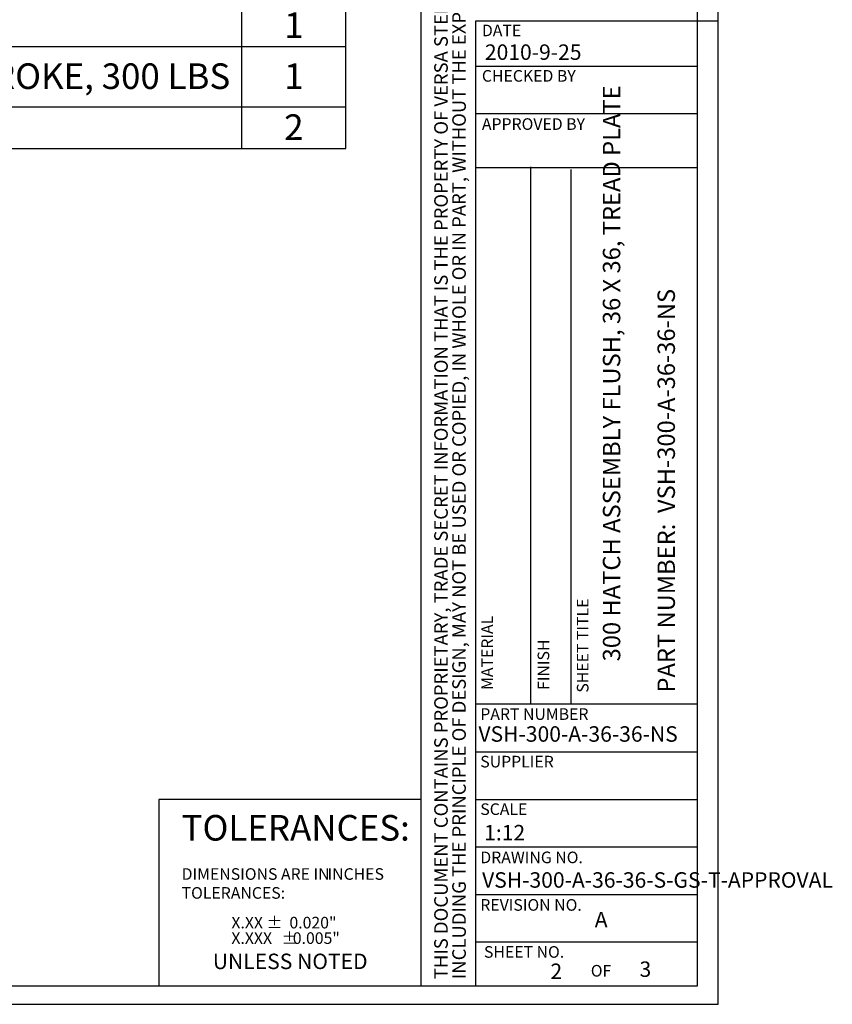
# Paper-space layout 'Sheet2' of a CAD drawing. Units: inches. Extents: x 0.6 to 17.4, y 0.2 to 10.8.
# Drawn here: x 13 to 17.4, y 0.2 to 5.5 of the extents above; entities that cross this region are included whole.
import ezdxf

# ---------------------------------------------------------------- set-up
doc = ezdxf.new("R2010")
doc.units = ezdxf.units.IN
doc.header["$MEASUREMENT"] = 0
doc.layers.add('SLD-0', color=7, linetype='Continuous')
doc.styles.add('SLDTEXTSTYLE0', font='TXT', dxfattribs={"width": 0.605})
doc.styles.add('SLDTEXTSTYLE1', font='TXT', dxfattribs={"width": 0.75})
doc.styles.add('SLDTEXTSTYLE13', font='TXT', dxfattribs={"width": 0.696429})

# ---------------------------------------------------------------- blocks, each defined once
blk = doc.blocks.new('SW_NOTE_6')
at = {"layer": 'SLD-0', "color": 0, "char_height": 0.0729167, "attachment_point": 1, "rotation": 90, "style": 'SLDTEXTSTYLE0'}
for s, insert in [('THIS DOCUMENT CONTAINS PROPRIETARY, TRADE SECRET INFORMATION THAT IS THE PROPERTY OF VERSA STEEL, INC.  THE INFORMATION CONTAINED IN THIS DOCUMENT,', (-0.094, 0)), ('INCLUDING THE PRINCIPLE OF DESIGN, MAY NOT BE USED OR COPIED, IN WHOLE OR IN PART, WITHOUT THE EXPRESS PRIOR WRITTEN CONSENT OF VERSA STEEL, INC.', (0.0032, 0))]:
    blk.add_mtext(s, dxfattribs=dict(at, insert=insert))
blk = doc.blocks.new('SW_NOTE_9')
at = {"layer": 'SLD-0', "color": 0, "char_height": 0.0625, "attachment_point": 1}
for s, insert, style in [('X.XX ±  0.020"', (0, 0.0806), 'SLDTEXTSTYLE13'), ('%%p', (0.2704, -0.0028), 'SLDTEXTSTYLE1'), ('0.005"', (0.331, -0.0028), 'SLDTEXTSTYLE1'), ('X.XXX', (0, -0.0028), 'SLDTEXTSTYLE1')]:
    blk.add_mtext(s, dxfattribs=dict(at, insert=insert, style=style))
blk = doc.blocks.new('SW_NOTE_10')
at = {"layer": 'SLD-0', "color": 0, "char_height": 0.0625, "attachment_point": 1, "style": 'SLDTEXTSTYLE1'}
for s, insert in [('DIMENSIONS ARE IN', (0, 0.0806)), ('INCHES', (0.786, 0.0806)), ('TOLERANCES:', (0, -0.0213))]:
    blk.add_mtext(s, dxfattribs=dict(at, insert=insert))
blk = doc.blocks.new('SW_TABLEANNOTATION_0')
at = {"layer": 'SLD-0', "color": 0}
for p, q in [((8.4298, -5.8157), (8.4298, 0)), ((7.8686, -0.3244), (7.8686, -5.8157)), ((0, -5.2667), (8.4298, -5.2667)), ((0, -5.5911), (8.4298, -5.5911)), ((0, -5.8157), (8.4298, -5.8157))]:
    blk.add_line(p, q, dxfattribs=at)
at = {"layer": 'SLD-0', "color": 0, "attachment_point": 1, "style": 'SLDTEXTSTYLE1'}
for s, insert, char_height in [('1', (8.0983, -5.083), 0.1378), ('STAINLESS STEEL GAS SPRINGS, 10" STROKE, 300 LBS', (3.0904, -5.3575), 0.137795), ('1', (8.0983, -5.3575), 0.1378), ('2', (8.0983, -5.6321), 0.1378)]:
    blk.add_mtext(s, dxfattribs=dict(at, insert=insert, char_height=char_height))

psp = doc.layouts.new('Sheet2')

# ---------------------------------------------------------------- linework, layer by layer
at = {"layer": 'SLD-0'}
for p, q in [((16.8052, 0.2017), (16.8052, 10.8017)), ((16.6941, 0.3017), (16.6941, 10.7017)), ((15.4987, 5.5017), (16.8052, 5.5017)), ((15.2052, 1.3063), (13.792, 1.3063)), ((13.792, 1.3063), (13.792, 0.3017)), ((0.7052, 0.3017), (16.6941, 0.3017)), ((0.6052, 0.2017), (16.8052, 0.2017))]:
    psp.add_line(p, q, dxfattribs=at)
at = {"layer": 'SLD-0', "color": 7, "linetype": 'Continuous'}
for p, q in [((15.2052, 0.3056), (15.2052, 10.7194)), ((15.4987, 0.3056), (15.4987, 5.5017)), ((15.4987, 5.2577), (16.6941, 5.2577)), ((15.4987, 5.0016), (16.6941, 5.0016)), ((15.4987, 4.7115), (16.6941, 4.7115)), ((15.7945, 1.8218), (15.7945, 4.7154)), ((16.0132, 1.8218), (16.0132, 4.7008)), ((15.4987, 1.8218), (16.6941, 1.8218)), ((15.4987, 1.5624), (16.6941, 1.5624)), ((15.4987, 1.3063), (16.6941, 1.3063)), ((15.4987, 1.0501), (16.6941, 1.0501)), ((15.4987, 0.794), (16.6941, 0.794)), ((15.4987, 0.5378), (16.6941, 0.5378))]:
    psp.add_line(p, q, dxfattribs=at)

# ---------------------------------------------------------------- block references
at = {"layer": 'SLD-0'}
for name, p in [('SW_TABLEANNOTATION_0', (6.3683, 10.6298)), ('SW_NOTE_6', (15.3689, 0.3374)), ('SW_NOTE_10', (13.9139, 0.8545)), ('SW_NOTE_9', (14.182, 0.5925))]:
    psp.add_blockref(name, p, dxfattribs=at)

# ---------------------------------------------------------------- texts
at = {"layer": 'SLD-0', "attachment_point": 1}
for s, insert, char_height, style in [('DATE', (15.5317, 5.4811), 0.0625, 'SLDTEXTSTYLE0'), ('2010-9-25', (15.5478, 5.3746), 0.08333, 'SLDTEXTSTYLE0'), ('CHECKED BY', (15.5317, 5.2363), 0.0625, 'SLDTEXTSTYLE0'), ('APPROVED BY', (15.5317, 4.9766), 0.0625, 'SLDTEXTSTYLE0'), ('PART NUMBER', (15.523, 1.797), 0.0625, 'SLDTEXTSTYLE0'), ('SUPPLIER', (15.523, 1.5408), 0.0625, 'SLDTEXTSTYLE0'), ('SCALE', (15.523, 1.2846), 0.0625, 'SLDTEXTSTYLE0'), ('TOLERANCES:', (13.9139, 1.2217), 0.137795, 'SLDTEXTSTYLE1'), ('1:12', (15.5439, 1.1683), 0.08333, 'SLDTEXTSTYLE0'), ('DRAWING NO.', (15.523, 1.0247), 0.0625, 'SLDTEXTSTYLE0'), ('VSH-300-A-36-36-S-GS-T-APPROVAL', (15.5327, 0.9134), 0.083333, 'SLDTEXTSTYLE0'), ('REVISION NO.', (15.523, 0.7685), 0.0625, 'SLDTEXTSTYLE0'), ('A', (16.1397, 0.7), 0.0833, 'SLDTEXTSTYLE0'), ('SHEET NO.', (15.5428, 0.5152), 0.0625, 'SLDTEXTSTYLE0'), ('UNLESS NOTED', (14.082, 0.4748), 0.083333, 'SLDTEXTSTYLE1'), ('3', (16.3809, 0.4327), 0.0833, 'SLDTEXTSTYLE0'), ('2', (15.9011, 0.4214), 0.0833, 'SLDTEXTSTYLE0'), ('OF', (16.1184, 0.4138), 0.0625, 'SLDTEXTSTYLE0')]:
    psp.add_mtext(s, dxfattribs=dict(at, insert=insert, char_height=char_height, style=style))
at = {"layer": 'SLD-0', "color": 7, "char_height": 0.09375, "attachment_point": 1, "rotation": 90, "style": 'SLDTEXTSTYLE0'}
for s, insert in [('300 HATCH ASSEMBLY FLUSH, 36 X 36, TREAD PLATE', (16.1834, 2.0497)), ('PART NUMBER:  VSH-300-A-36-36-NS', (16.4779, 1.8818))]:
    psp.add_mtext(s, dxfattribs=dict(at, insert=insert))
at = {"layer": 'SLD-0', "char_height": 0.0625, "attachment_point": 1, "rotation": 90, "style": 'SLDTEXTSTYLE0'}
for s, insert in [('SHEET TITLE', (16.0434, 1.8812)), ('MATERIAL', (15.5289, 1.8958)), ('FINISH', (15.832, 1.8958))]:
    psp.add_mtext(s, dxfattribs=dict(at, insert=insert))
at = {"layer": 'SLD-0', "color": 7, "insert": (15.513, 1.7001), "char_height": 0.083333, "attachment_point": 1, "style": 'SLDTEXTSTYLE0'}
psp.add_mtext('VSH-300-A-36-36-NS', dxfattribs=at)

doc.saveas('drawing.dxf')
